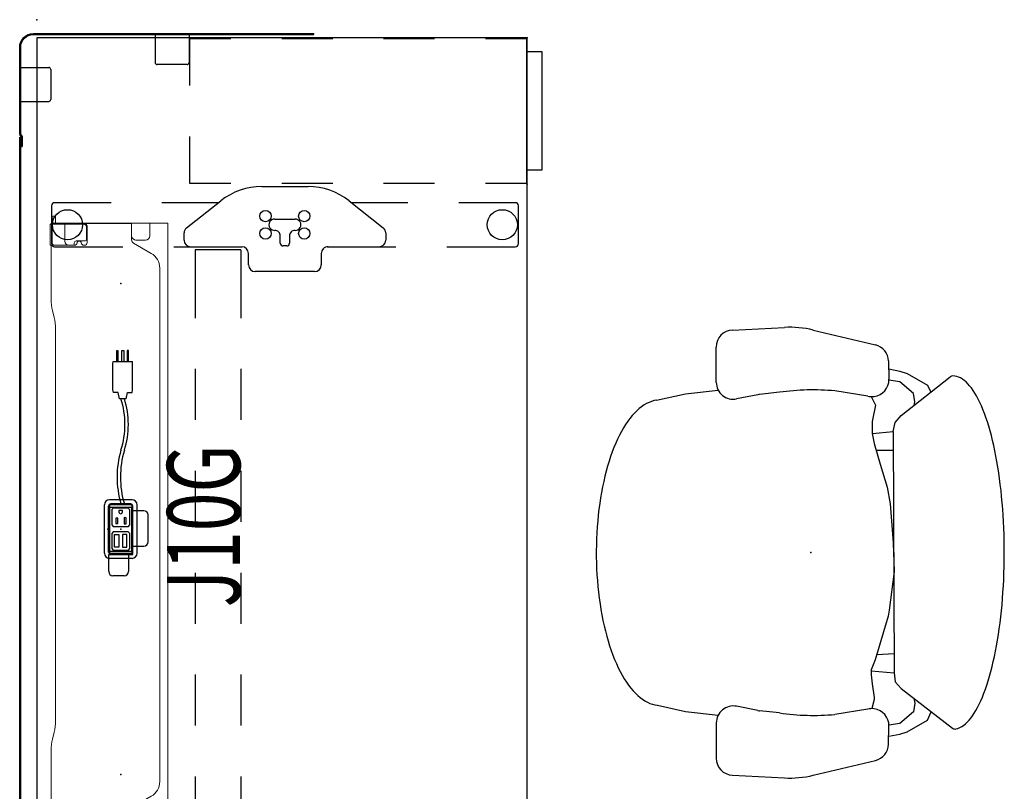
# Model space of a CAD drawing. Units: inches. Extents: x -15 to 266, y -6 to 126.
# Drawn here: x 134 to 192, y 81 to 126 of the extents above; entities that cross this region are included whole.
import ezdxf
from ezdxf.enums import TextEntityAlignment as Align

# ---------------------------------------------------------------- set-up
doc = ezdxf.new("R2010")
doc.units = ezdxf.units.IN
doc.header["$MEASUREMENT"] = 0
doc.header["$PDSIZE"] = -3
for name, color, linetype in [('ELEC', 1, 'Continuous'), ('SEAT', 5, 'Continuous'), ('STORAGE', 4, 'Continuous'), ('TABLE', 6, 'Continuous'), ('TABLE-ELEC', 1, 'Continuous'), ('TERRITORY', 5, 'Continuous')]:
    doc.layers.add(name, color=color, linetype=linetype)
doc.styles.get("Standard").update_dxf_attribs({"font": 'arial.ttf'})

# ---------------------------------------------------------------- blocks, each defined once
blk = doc.blocks.new('gy1412_1_0p')
at = {"layer": 'ELEC'}
for p, q in [((-1.724, -0.664), (-1.724, 0.664)), ((-1.424, 0.964), (1.424, 0.964)), ((-1.424, 0.604), (-1.424, -0.604)), ((1.364, 0.664), (-1.364, 0.664)), ((1.273, 0.655), (-1.293, 0.655)), ((-1.293, 0.655), (-1.293, -0.65)), ((1.273, -0.65), (1.273, 0.655)), ((1.424, -0.604), (1.424, 0.604)), ((1.724, -0.664), (1.724, 0.664)), ((-1.424, -0.964), (1.424, -0.964)), ((-1.364, -0.664), (1.364, -0.664)), ((-1.293, -0.65), (1.273, -0.65))]:
    blk.add_line(p, q, dxfattribs=at)
for centre, radius, start, end in [((-1.424, 0.664), 0.3, 90, 180), ((-1.364, 0.604), 0.06, 90, 180), ((1.364, 0.604), 0.06, 0, 90), ((1.424, 0.664), 0.3, 0, 90), ((-1.424, -0.664), 0.3, 180, 270), ((-1.364, -0.604), 0.06, 180, 270), ((1.364, -0.604), 0.06, 270, 0), ((1.424, -0.664), 0.3, 270, 0)]:
    blk.add_arc(centre, radius, start, end, dxfattribs=at)
for p in [(0, 0.764), (0, 0)]:
    blk.add_point(p, dxfattribs=at)
blk = doc.blocks.new('GY1130_A363060_0P')
at = {"layer": 'TERRITORY'}
for p, q in [((1.622, 1), (6.751, 1)), ((1.622, 0.941), (6.751, 0.941)), ((2.813, 0.941), (2.813, -0.713)), ((4.813, 0.941), (4.813, -0.713)), ((6.864, 0.921), (7.465, 0.921)), ((6.864, 0.862), (7.465, 0.862)), ((6.913, 1), (53.087, 1)), ((6.913, 1), (6.913, 0.941)), ((6.913, 0.941), (53.087, 0.941)), ((6.992, 0.941), (7.386, 0.941)), ((6.992, 0.921), (6.992, 0.941)), ((7.386, 0.921), (7.386, 0.941)), ((7.465, 0.921), (7.465, 0.862)), ((53.136, 0.921), (52.535, 0.921)), ((52.535, 0.921), (52.535, 0.862)), ((53.136, 0.862), (52.535, 0.862)), ((52.614, 0.941), (53.008, 0.941)), ((52.614, 0.921), (52.614, 0.941)), ((53.008, 0.921), (53.008, 0.941)), ((53.087, 1), (53.087, 0.941)), ((53.249, 1), (58.378, 1)), ((53.249, 0.941), (58.378, 0.941)), ((55.187, 0.941), (55.187, -0.713)), ((57.187, 0.941), (57.187, -0.713)), ((0.813, 0.191), (0.813, -16.321)), ((0.872, 0.191), (0.872, -16.321)), ((59.128, 0.191), (59.128, -16.321)), ((59.187, 0.191), (59.187, -16.321)), ((4.695, -0.831), (2.931, -0.831)), ((57.069, -0.831), (55.305, -0.831)), ((2.526, -6.976), (0.872, -6.976)), ((2.644, -7.094), (2.644, -8.858)), ((57.356, -8.858), (57.356, -7.094)), ((59.128, -6.976), (57.474, -6.976)), ((2.526, -8.976), (0.872, -8.976)), ((59.128, -8.976), (57.474, -8.976)), ((0.872, -16.321), (0.813, -16.321)), ((59.128, -16.321), (59.187, -16.321))]:
    blk.add_line(p, q, dxfattribs=at)
for centre, radius, start, end in [((1.622, 0.191), 0.809, 90, 180), ((1.622, 0.191), 0.75, 90, 180), ((6.864, 0.951), 0.089, 200.11051, 270), ((6.864, 0.951), 0.03, 200.11051, 270), ((53.249, 0.91), 0.09, 90, 159.88949), ((53.249, 0.91), 0.031, 90, 159.88949), ((2.931, -0.713), 0.118, 180, 270), ((4.695, -0.713), 0.118, 270, 0), ((55.305, -0.713), 0.118, 180, 270), ((57.069, -0.713), 0.118, 270, 0), ((2.526, -7.094), 0.118, 0, 90), ((57.474, -7.094), 0.118, 90, 180), ((2.526, -8.858), 0.118, 270, 0), ((57.474, -8.858), 0.118, 180, 270)]:
    blk.add_arc(centre, radius, start, end, dxfattribs=at)
at = {"layer": 'TERRITORY', "extrusion": (0, 0, -1)}
for centre, radius, start, end in [((-6.751, 0.91), 0.09, 90, 159.88949), ((-6.751, 0.91), 0.031, 90, 159.88949), ((-53.136, 0.951), 0.03, 200.11051, 270), ((-53.136, 0.951), 0.089, 200.11051, 270), ((-58.378, 0.191), 0.809, 90, 180), ((-58.378, 0.191), 0.75, 90, 180)]:
    blk.add_arc(centre, radius, start, end, dxfattribs=at)
at = {"layer": 'TERRITORY'}
for p in [(0, 0), (60, 0)]:
    blk.add_point(p, dxfattribs=at)
blk = doc.blocks.new('UDV6GTS_3060L08E3_9P')
at = {"layer": 'TABLE'}
for p, q in [((58.94, 0), (1.06, 0)), ((1.06, 0), (1.06, -28.88)), ((58.94, -28.88), (58.94, 0)), ((2.635, -4.38), (2.635, -1.059)), ((2.822, -0.872), (5.045, -0.872)), ((5.232, -1.059), (5.232, -5.082)), ((46.626, -1.059), (46.626, -5.082)), ((49.035, -0.872), (46.813, -0.872)), ((49.222, -4.38), (49.222, -1.059)), ((2.635, -10.702), (2.635, -7.38)), ((49.222, -10.702), (49.222, -7.38)), ((5.232, -8.082), (5.232, -12.105)), ((46.626, -8.082), (46.626, -12.105)), ((4.837, -8.682), (4.419, -8.682)), ((47.02, -8.682), (47.438, -8.682)), ((4.11, -8.832), (2.523, -10.844)), ((47.747, -8.832), (49.334, -10.844)), ((5.404, -9.338), (5.404, -12.029)), ((9.429, -9.338), (5.404, -9.338)), ((15.429, -9.338), (12.429, -9.338)), ((21.429, -9.338), (18.429, -9.338)), ((27.429, -9.338), (24.429, -9.338)), ((33.429, -9.338), (30.429, -9.338)), ((39.429, -9.338), (36.429, -9.338)), ((46.454, -9.338), (42.429, -9.338)), ((46.454, -12.029), (46.454, -9.338)), ((9.429, -12.029), (5.404, -12.029)), ((15.429, -12.029), (12.429, -12.029)), ((21.429, -12.029), (18.429, -12.029)), ((27.429, -12.029), (24.429, -12.029)), ((33.429, -12.029), (30.429, -12.029)), ((39.429, -12.029), (36.429, -12.029)), ((46.454, -12.029), (42.429, -12.029)), ((6.299, -12.475), (5.625, -12.475)), ((45.559, -12.475), (46.233, -12.475)), ((1.685, -13.259), (1.685, -15.98)), ((6.692, -16.371), (6.692, -12.869)), ((45.165, -16.371), (45.165, -12.869)), ((50.172, -13.259), (50.172, -15.98)), ((3.599, -14.013), (3.599, -15.226)), ((5.024, -14.348), (4.583, -14.348)), ((46.834, -14.348), (47.275, -14.348)), ((48.259, -14.013), (48.259, -15.226)), ((4.583, -14.891), (5.024, -14.891)), ((5.181, -14.734), (5.181, -14.506)), ((46.676, -14.734), (46.676, -14.506)), ((47.275, -14.891), (46.834, -14.891)), ((5.625, -16.764), (6.299, -16.764)), ((46.233, -16.764), (45.559, -16.764)), ((5.232, -17.135), (5.232, -21.158)), ((46.626, -17.135), (46.626, -21.158)), ((2.523, -18.395), (4.11, -20.408)), ((2.635, -21.859), (2.635, -18.537)), ((49.334, -18.395), (47.747, -20.408)), ((49.222, -21.859), (49.222, -18.537)), ((4.419, -20.558), (4.837, -20.558)), ((47.438, -20.558), (47.02, -20.558)), ((5.232, -24.158), (5.232, -28.181)), ((46.626, -24.158), (46.626, -28.181)), ((2.635, -28.181), (2.635, -24.859)), ((49.222, -28.181), (49.222, -24.859)), ((5.045, -28.368), (2.822, -28.368)), ((46.813, -28.368), (49.035, -28.368)), ((1.06, -28.88), (58.94, -28.88))]:
    blk.add_line(p, q, dxfattribs=at)
at = {"layer": 'TABLE', "linetype": 'Continuous', "lineweight": 0}
for p, q in [((12.079, -0.946), (12.079, -1.064)), ((12.55, -0.907), (12.118, -0.907)), ((12.118, -1.104), (12.512, -1.104)), ((12.478, -0.875), (12.478, -0.907)), ((12.478, -0.907), (12.478, -0.907)), ((12.478, -0.907), (12.478, -0.936)), ((12.478, -0.936), (12.512, -0.936)), ((12.478, -0.936), (12.478, -0.955)), ((12.478, -0.955), (12.478, -1.104)), ((12.478, -1.104), (12.478, -1.123)), ((12.478, -1.123), (12.478, -1.655)), ((12.512, -0.955), (12.512, -0.936)), ((12.512, -0.955), (12.512, -1.104)), ((12.512, -1.123), (12.512, -1.104)), ((12.512, -1.123), (12.512, -1.655)), ((13.787, -0.8), (12.55, -0.8)), ((12.55, -0.8), (12.55, -0.877)), ((12.55, -0.887), (12.55, -0.877)), ((12.55, -0.887), (12.55, -1.104)), ((13.637, -0.907), (12.55, -0.907)), ((12.55, -2.775), (12.55, -1.104)), ((12.551, -1.143), (12.551, -2.828)), ((13.784, -1.054), (13.784, -2.121)), ((13.787, -0.8), (13.787, -0.877)), ((13.787, -0.877), (13.787, -1.15)), ((13.787, -1.15), (13.787, -2.098)), ((13.866, -0.854), (16.922, -0.854)), ((17.629, -0.931), (18.044, -1.039)), ((39.19, -1.115), (18.751, -1.115)), ((41.749, -1.115), (39.194, -1.115)), ((42.87, -0.931), (42.456, -1.039)), ((46.634, -0.854), (43.578, -0.854)), ((46.713, -0.8), (47.95, -0.8)), ((46.713, -0.8), (46.713, -0.877)), ((46.713, -0.877), (46.713, -1.15)), ((46.713, -1.15), (46.713, -2.098)), ((46.715, -1.054), (46.715, -2.121)), ((46.863, -0.907), (47.95, -0.907)), ((47.949, -1.143), (47.949, -2.828)), ((47.95, -0.8), (47.95, -0.877)), ((47.95, -0.887), (47.95, -0.877)), ((47.95, -0.887), (47.95, -1.104)), ((47.95, -0.907), (48.382, -0.907)), ((47.95, -2.775), (47.95, -1.104)), ((48.022, -0.936), (47.988, -0.936)), ((47.988, -0.955), (47.988, -0.936)), ((47.988, -0.955), (47.988, -1.104)), ((47.988, -1.123), (47.988, -1.104)), ((48.382, -1.104), (47.988, -1.104)), ((47.988, -1.123), (47.988, -1.655)), ((48.022, -0.875), (48.022, -0.907)), ((48.022, -0.907), (48.022, -0.907)), ((48.022, -0.907), (48.022, -0.936)), ((48.022, -0.936), (48.022, -0.955)), ((48.022, -0.955), (48.022, -1.104)), ((48.022, -1.104), (48.022, -1.123)), ((48.022, -1.123), (48.022, -1.655)), ((48.421, -0.946), (48.421, -1.064)), ((12.478, -1.655), (12.545, -1.655)), ((12.478, -2.945), (12.478, -1.655)), ((12.512, -2.945), (12.512, -1.655)), ((12.545, -1.655), (12.55, -1.655)), ((12.55, -1.655), (13.537, -1.655)), ((47.95, -1.655), (46.963, -1.655)), ((47.955, -1.655), (47.95, -1.655)), ((48.022, -1.655), (47.955, -1.655)), ((47.988, -2.945), (47.988, -1.655)), ((48.022, -2.945), (48.022, -1.655)), ((13.649, -2.216), (13.669, -2.216)), ((13.784, -2.121), (13.784, -2.224)), ((46.715, -2.121), (46.715, -2.224)), ((46.851, -2.216), (46.831, -2.216)), ((13.531, -2.827), (13.531, -2.334)), ((13.784, -2.783), (13.784, -2.819)), ((46.715, -2.783), (46.715, -2.819)), ((46.969, -2.827), (46.969, -2.334)), ((12.478, -2.947), (12.478, -3.213)), ((12.478, -3.454), (12.478, -3.213)), ((12.478, -3.454), (12.478, -5.079)), ((12.481, -2.944), (12.545, -2.944)), ((12.512, -2.947), (12.512, -3.213)), ((12.512, -3.454), (12.512, -3.213)), ((12.512, -3.454), (12.512, -5.079)), ((12.704, -2.944), (12.545, -2.944)), ((12.699, -2.976), (13.627, -2.976)), ((13.413, -2.944), (12.704, -2.944)), ((13.413, -2.945), (12.719, -2.945)), ((47.801, -2.976), (46.873, -2.976)), ((47.087, -2.944), (47.795, -2.944)), ((47.087, -2.945), (47.78, -2.945)), ((47.795, -2.944), (47.955, -2.944)), ((48.019, -2.944), (47.955, -2.944)), ((47.988, -2.947), (47.988, -3.213)), ((47.988, -3.454), (47.988, -3.213)), ((47.988, -3.454), (47.988, -5.079)), ((48.022, -2.947), (48.022, -3.213)), ((48.022, -3.454), (48.022, -3.213)), ((48.022, -3.454), (48.022, -5.079)), ((12.478, -5.32), (12.478, -5.079)), ((12.512, -5.32), (12.512, -5.079)), ((47.988, -5.32), (47.988, -5.079)), ((48.022, -5.32), (48.022, -5.079)), ((12.478, -5.32), (12.478, -5.586)), ((12.478, -6.659), (12.478, -5.589)), ((12.481, -5.59), (12.545, -5.59)), ((12.512, -5.32), (12.512, -5.586)), ((12.512, -5.586), (12.512, -5.589)), ((12.512, -5.589), (12.512, -5.589)), ((12.545, -5.59), (13.222, -5.59)), ((13.46, -5.592), (12.557, -5.592)), ((14.262, -6.745), (13.665, -5.71)), ((46.237, -6.745), (46.835, -5.71)), ((47.04, -5.592), (47.943, -5.592)), ((47.955, -5.59), (47.277, -5.59)), ((48.019, -5.59), (47.955, -5.59)), ((47.988, -5.32), (47.988, -5.586)), ((47.988, -5.586), (47.988, -5.589)), ((47.988, -5.589), (47.988, -5.589)), ((48.022, -5.32), (48.022, -5.586)), ((48.022, -6.659), (48.022, -5.589)), ((13.478, -5.846), (13.478, -6.403)), ((47.022, -5.846), (47.022, -6.403)), ((12.478, -6.659), (12.545, -6.659)), ((12.478, -7.604), (12.478, -6.659)), ((12.545, -6.659), (12.557, -6.659)), ((12.557, -6.659), (13.222, -6.659)), ((47.943, -6.659), (47.277, -6.659)), ((47.955, -6.659), (47.943, -6.659)), ((48.022, -6.659), (47.955, -6.659)), ((48.022, -7.708), (48.022, -6.659)), ((15.128, -7.245), (45.371, -7.245)), ((12.478, -7.604), (12.478, -7.676)), ((12.478, -7.708), (12.478, -7.676)), ((47.943, -7.731), (12.557, -7.731))]:
    blk.add_line(p, q, dxfattribs=at)
for points in [[(12.478, -2.945, -0.195822), (12.478, -2.945, -0.064162), (12.479, -2.944, -0.046232), (12.479, -2.944, -0.032859), (12.479, -2.944, -0.017771), (12.479, -2.944, -0.01703), (12.48, -2.944, -0.01345), (12.48, -2.944, -0.010847), (12.48, -2.944, -0.006035), (12.481, -2.944)], [(12.513, -2.944, 0.029079), (12.513, -2.944, 0.038906), (12.512, -2.944, 0.051787), (12.512, -2.944, 0.098573), (12.512, -2.944, 0.105132), (12.512, -2.945, 0.053066), (12.512, -2.945, 0.017369), (12.512, -2.945)], [(47.987, -2.944, -0.029079), (47.987, -2.944, -0.038906), (47.987, -2.944, -0.051787), (47.988, -2.944, -0.098573), (47.988, -2.944, -0.105132), (47.988, -2.945, -0.053066), (47.988, -2.945, -0.017369), (47.988, -2.945)], [(48.022, -2.945, 0.195822), (48.021, -2.945, 0.064162), (48.021, -2.944, 0.046232), (48.021, -2.944, 0.032859), (48.021, -2.944, 0.017771), (48.021, -2.944, 0.01703), (48.02, -2.944, 0.01345), (48.02, -2.944, 0.010847), (48.019, -2.944, 0.006035), (48.019, -2.944)], [(12.481, -5.59, -0.009164), (12.48, -5.59, -0.011181), (12.48, -5.59, -0.013909), (12.48, -5.59, -0.033562), (12.479, -5.59, -0.033524), (12.479, -5.59, -0.047241), (12.479, -5.589, -0.077208), (12.478, -5.589, -0.172799), (12.478, -5.589)], [(12.512, -5.589, 0.054712), (12.512, -5.589, 0.197124), (12.512, -5.589, 0.053061), (12.512, -5.59, 0.042017), (12.513, -5.59, 0.032483), (12.513, -5.59, 0.022881), (12.513, -5.59)], [(47.988, -5.589, -0.054712), (47.988, -5.589, -0.197124), (47.988, -5.589, -0.053061), (47.987, -5.59, -0.042017), (47.987, -5.59, -0.032483), (47.987, -5.59, -0.022881), (47.986, -5.59)], [(48.019, -5.59, 0.009164), (48.02, -5.59, 0.011181), (48.02, -5.59, 0.013909), (48.02, -5.59, 0.033562), (48.021, -5.59, 0.033524), (48.021, -5.59, 0.047241), (48.021, -5.589, 0.077208), (48.021, -5.589, 0.172799), (48.022, -5.589)]]:
    blk.add_lwpolyline(points, format="xyb", dxfattribs=at)
at = {"layer": 'TABLE'}
blk.add_lwpolyline([(4.861, -25.054), (4.517, -24.862), (3.823, -24.862), (3.478, -25.054), (3.247, -25.232), (3.045, -25.463), (2.951, -25.626), (2.863, -25.897), (2.843, -26.094), (2.858, -26.345), (2.892, -26.439), (2.961, -26.582), (3.04, -26.729), (3.183, -26.887), (3.34, -26.995), (3.424, -27.045), (3.517, -27.069), (3.714, -27.059), (3.936, -27.035), (4.403, -27.035), (4.625, -27.059), (4.822, -27.069), (4.915, -27.045), (4.999, -26.995), (5.157, -26.887), (5.299, -26.729), (5.378, -26.582), (5.447, -26.439), (5.481, -26.345), (5.496, -26.094), (5.476, -25.897), (5.388, -25.626), (5.294, -25.463), (5.093, -25.232)], close=True, dxfattribs=at)
for centre, radius in [((3.933, -1.817), 0.886), ((47.924, -1.817), 0.886), ((3.422, -13.478), 0.335), ((4.445, -13.478), 0.335), ((47.412, -13.478), 0.335), ((48.436, -13.478), 0.335), ((3.422, -15.761), 0.335), ((4.445, -15.761), 0.335), ((47.412, -15.761), 0.335), ((48.436, -15.761), 0.335), ((3.933, -27.423), 0.886), ((47.924, -27.423), 0.886)]:
    blk.add_circle(centre, radius, dxfattribs=at)
for centre, radius, start, end in [((2.822, -1.059), 0.187, 89.99346, 180.00659), ((5.045, -1.059), 0.187, 359.99347, 90.00659), ((46.813, -1.059), 0.187, 89.99341, 180.00653), ((49.035, -1.059), 0.187, 359.99341, 90.00654), ((4.419, -9.075), 0.394, 90, 141.74226), ((4.837, -9.075), 0.394, 0, 90), ((47.02, -9.075), 0.394, 90, 180), ((47.438, -9.075), 0.394, 38.25774, 90), ((5.586, -13.259), 3.9, 141.74226, 180), ((46.272, -13.259), 3.9, 0, 38.25774), ((5.625, -12.081), 0.394, 180, 270), ((46.233, -12.081), 0.394, 270, 0), ((6.299, -12.869), 0.394, 0, 90), ((45.559, -12.869), 0.394, 90, 180), ((3.933, -14.013), 0.335, 356.65351, 180), ((47.924, -14.013), 0.335, 0, 183.34649), ((4.583, -14.033), 0.315, 178.2635, 270), ((5.024, -14.506), 0.157, 0, 90), ((46.834, -14.506), 0.157, 90, 180), ((47.275, -14.033), 0.315, 270, 1.7365), ((4.583, -15.206), 0.315, 90, 181.7365), ((5.024, -14.734), 0.157, 270, 0), ((46.834, -14.734), 0.157, 180, 270), ((47.275, -15.206), 0.315, 358.2635, 90), ((3.933, -15.226), 0.335, 179.03659, 1.7365), ((47.924, -15.226), 0.335, 178.2635, 0.96341), ((5.586, -15.98), 3.9, 180, 218.25774), ((46.272, -15.98), 3.9, 321.74226, 0), ((5.625, -17.158), 0.394, 90, 180), ((6.299, -16.371), 0.394, 270, 0), ((45.559, -16.371), 0.394, 180, 270), ((46.233, -17.158), 0.394, 360, 90), ((4.837, -20.164), 0.394, 270, 0), ((47.02, -20.164), 0.394, 180, 270), ((4.419, -20.164), 0.394, 218.25774, 270), ((47.438, -20.164), 0.394, 270, 321.74226), ((2.822, -28.181), 0.187, 179.99348, 270.00658), ((5.045, -28.181), 0.187, 269.99348, 0.00658), ((46.813, -28.181), 0.187, 179.99342, 270.00652), ((49.035, -28.181), 0.187, 269.99342, 0.00652)]:
    blk.add_arc(centre, radius, start, end, dxfattribs=at)
at = {"layer": 'TABLE', "linetype": 'Continuous', "lineweight": 0}
for centre, radius, start, end in [((12.118, -0.946), 0.0394, 90, 180), ((12.118, -1.064), 0.0394, 180, 270), ((12.512, -1.143), 0.0394, 13.09392, 90), ((12.512, -1.143), 0.0394, 0, 13.09392), ((13.637, -1.054), 0.148, 0, 90), ((46.863, -1.054), 0.148, 90, 180), ((47.988, -1.143), 0.0394, 166.90608, 180), ((47.988, -1.143), 0.0394, 90, 166.90608), ((48.382, -0.946), 0.0394, 0, 90), ((48.382, -1.064), 0.0394, 270, 0), ((13.537, -1.905), 0.25, 0, 90), ((46.963, -1.905), 0.25, 90, 180), ((13.649, -2.334), 0.118, 90, 180), ((13.627, -2.224), 0.157, 278.01156, 0), ((13.669, -2.098), 0.118, 270, 0), ((46.831, -2.098), 0.118, 180, 270), ((46.873, -2.224), 0.157, 180, 261.98844), ((46.851, -2.334), 0.118, 0, 90), ((12.719, -2.775), 0.169, 180, 270), ((12.699, -2.828), 0.148, 180, 231.52675), ((13.413, -2.826), 0.118, 270, 0), ((13.413, -2.827), 0.118, 270, 0), ((13.666, -2.504), 0.125, 98.01156, 261.98844), ((13.627, -2.819), 0.157, 270, 0), ((13.627, -2.783), 0.157, 0, 81.98844), ((46.873, -2.783), 0.157, 98.01156, 180), ((46.873, -2.819), 0.157, 180, 270), ((46.834, -2.504), 0.125, 278.01156, 81.98844), ((47.087, -2.826), 0.118, 180, 270), ((47.087, -2.827), 0.118, 180, 270), ((47.78, -2.775), 0.169, 270, 0), ((47.801, -2.828), 0.148, 308.47325, 0), ((12.699, -2.828), 0.148, 231.52675, 270), ((47.801, -2.828), 0.148, 270, 308.47325), ((13.222, -5.846), 0.256, 82.63799, 90), ((13.222, -5.846), 0.256, 0, 82.63799), ((13.46, -5.828), 0.236, 30, 90), ((47.04, -5.828), 0.236, 90, 150), ((47.277, -5.846), 0.256, 97.36201, 180), ((47.277, -5.846), 0.256, 90, 97.36201), ((13.222, -6.403), 0.256, 270, 0), ((15.128, -6.245), 1, 210, 270), ((45.371, -6.245), 1, 270, 330), ((47.277, -6.403), 0.256, 180, 270)]:
    blk.add_arc(centre, radius, start, end, dxfattribs=at)
at = {"layer": 'TABLE', "linetype": 'Continuous', "lineweight": 0, "extrusion": (0, 0, -1)}
for centre, major_axis, ratio, start_param, end_param in [((12.557, -0.875), (-0.0787, 0), 0.260505, 0, 1.482682), ((12.557, -0.907), (0.0787, 0), 0.260505, -3.126007, -1.658911), ((12.557, -0.907), (0.0787, 0), 0.260505, 3.141593, 3.157178), ((13.866, -0.834), (0.0787, 0), 0.260505, 1.570796, 3.141593), ((16.922, -1.115), (1, 0), 0.260505, -1.570796, -0.785398), ((18.751, -0.854), (-1, 0), 0.260536, -1.570796, -0.785398), ((41.749, -0.854), (-1, 0), 0.260536, -2.356194, -1.570796), ((43.578, -1.115), (1, 0), 0.260505, -2.356194, -1.570796), ((46.634, -0.834), (0.0787, 0), 0.260505, 0, 1.570796), ((47.943, -0.875), (-0.0787, 0), 0.260505, 1.658911, 3.141593), ((47.943, -0.907), (0.0787, 0), 0.260505, -1.482682, -0.015585), ((47.943, -0.907), (0.0787, 0), 0.260505, -0.015585, 0), ((12.478, -3.042), (0, -0.0984), 0, -3.008848, -2.878048), ((12.512, -3.042), (0, -0.0984), 0.000042, 2.878048, 3.009977), ((47.988, -3.042), (0, 0.0984), 0.000042, 0.131616, 0.263545), ((48.022, -3.042), (0, 0.0984), 0, -0.263545, -0.132745), ((12.478, -5.491), (0, -0.0989), 0, 0.133226, 0.264137), ((48.022, -5.491), (0, 0.0989), 0, 2.877456, 3.008367), ((12.557, -7.708), (-0.0787, 0), 0.294169, -1.570796, 0), ((47.943, -7.708), (-0.0787, 0), 0.294169, 3.141593, 4.712389)]:
    blk.add_ellipse(centre, major_axis=major_axis, ratio=ratio, start_param=start_param, end_param=end_param, dxfattribs=at)
at = {"layer": 'TABLE'}
for p in [(0, 0), (60, 0), (1.06, -28.88), (58.94, -28.88)]:
    blk.add_point(p, dxfattribs=at)
at = {"layer": 'TABLE-ELEC'}
for p in [(15.545, -4.951), (30, -4.951), (44.455, -4.951)]:
    blk.add_point(p, dxfattribs=at)
blk = doc.blocks.new('HL2SCF_RLLKL_0P')
at = {"layer": 'STORAGE'}
for p, q in [((-8.56, 19.885), (-8.56, 17.444)), ((-5.81, 19.885), (-8.56, 19.885)), ((-0.06, 19.885), (-2.81, 19.885)), ((-0.06, 17.444), (-0.06, 19.885)), ((-8.56, 14.444), (-8.56, 11.444)), ((-0.06, 11.444), (-0.06, 14.444)), ((-8.56, 8.444), (-8.56, 5.444)), ((-0.06, 5.444), (-0.06, 8.444)), ((-8.56, 2.444), (-8.56, 0.004)), ((-0.06, 0.004), (-0.06, 2.444)), ((-8.56, 0.004), (-5.81, 0.004)), ((-2.81, 0.004), (-0.06, 0.004))]:
    blk.add_line(p, q, dxfattribs=at)
blk.add_lwpolyline([(-7.81, 0.004), (-0.81, 0.004), (-0.81, -0.872), (-7.81, -0.872)], close=True, dxfattribs=at)
for p in [(-8.62, 0), (0, 0)]:
    blk.add_point(p, dxfattribs=at)
blk = doc.blocks.new('GY1414_J10G_0P')
at = {"layer": 'ELEC'}
for p, q in [((-2.5, 0.707), (-1.5, 0.707)), ((-1.5, 0.707), (-1.5, -0.718)), ((-1.485, 0.587), (-1.489, -0.587)), ((-1.36, 0.711), (1.357, 0.711)), ((1.482, -0.587), (1.482, 0.586)), ((-2.75, -0.202), (-2.75, 0.457)), ((-1.146, 0.53), (-1.241, 0.443)), ((-1.241, 0.443), (-1.241, -0.448)), ((-0.251, 0.53), (-1.146, 0.53)), ((-1.072, 0.117), (-1.071, 0.363)), ((-0.318, 0.117), (-1.072, 0.117)), ((-1.071, 0.363), (-0.318, 0.363)), ((-0.318, 0.363), (-0.318, 0.117)), ((-0.168, 0.447), (-0.251, 0.53)), ((-0.168, -0.44), (-0.168, 0.447)), ((0.251, 0.53), (0.156, 0.443)), ((0.156, 0.443), (0.156, -0.448)), ((1.146, 0.53), (0.251, 0.53)), ((0.645, 0.293), (0.337, 0.293)), ((0.337, 0.293), (0.337, 0.179)), ((0.337, 0.179), (0.645, 0.179)), ((0.645, 0.179), (0.645, 0.293)), ((1.097, 0.104), (1.006, 0.104)), ((1.097, -0.103), (1.097, 0.104)), ((1.229, 0.447), (1.146, 0.53)), ((1.229, -0.44), (1.229, 0.447)), ((7.67, 0.082), (8.043, 0.156)), ((7.67, -0.316), (7.67, 0.082)), ((8.043, 0.43), (8.205, 0.467)), ((8.043, 0.156), (8.043, 0.43)), ((8.205, 0.467), (9.743, 0.467)), ((9.743, 0.467), (9.879, 0.455)), ((9.879, 0.455), (9.879, -0.689)), ((9.879, 0.233), (10.519, 0.233)), ((10.519, 0.167), (9.879, 0.167)), ((10.519, 0.233), (10.519, 0.167)), ((-1.5, -0.452), (-2.5, -0.452)), ((-1.241, -0.448), (-1.15, -0.531)), ((-1.15, -0.531), (-0.262, -0.531)), ((-0.318, -0.111), (-1.072, -0.111)), ((-1.072, -0.111), (-1.071, -0.357)), ((-1.071, -0.357), (-0.318, -0.357)), ((-0.318, -0.357), (-0.318, -0.111)), ((-0.262, -0.531), (-0.168, -0.44)), ((0.156, -0.448), (0.247, -0.531)), ((0.247, -0.531), (1.135, -0.531)), ((0.673, -0.208), (0.306, -0.208)), ((0.306, -0.208), (0.306, -0.322)), ((0.306, -0.322), (0.669, -0.322)), ((0.669, -0.322), (0.673, -0.208)), ((1.007, -0.103), (1.097, -0.103)), ((1.135, -0.531), (1.229, -0.44)), ((7.67, -0.316), (8.043, -0.391)), ((8.043, -0.391), (8.043, -0.665)), ((9.879, -0.059), (10.519, -0.059)), ((10.519, -0.185), (9.879, -0.185)), ((10.519, -0.388), (9.879, -0.388)), ((9.879, -0.454), (10.519, -0.454)), ((10.519, -0.059), (10.519, -0.185)), ((10.519, -0.454), (10.519, -0.388)), ((-1.5, -0.718), (-1, -0.718)), ((-1.5, -0.718), (1.25, -0.718)), ((-1.364, -0.712), (1.357, -0.712)), ((-1, -0.718), (-1, -1.367)), ((1.08, -1.367), (1.08, -0.718)), ((8.043, -0.665), (8.205, -0.702)), ((8.205, -0.702), (9.743, -0.702)), ((9.743, -0.702), (9.879, -0.689)), ((-0.75, -1.617), (0.83, -1.617))]:
    blk.add_line(p, q, dxfattribs=at)
for centre, radius, start, end in [((-2.5, 0.457), 0.25, 90, 180), ((-1.36, 0.586), 0.125, 90, 179.79846), ((1.357, 0.586), 0.125, 0, 90), ((1.006, 0), 0.104, 89.69678, 270.30322), ((3.061, -5.277), 5.495, 73.26133, 106.73867), ((3.061, -5.477), 5.495, 73.26133, 106.73867), ((-2.5, -0.202), 0.25, 180, 270), ((6.16, 4.811), 5.058, 252.54753, 287.45247), ((6.16, 4.61), 5.058, 252.54753, 287.45247), ((-1.364, -0.587), 0.125, 179.79846, 270), ((1.357, -0.587), 0.125, 270, 0), ((-0.75, -1.367), 0.25, 180, 270), ((0.83, -1.367), 0.25, 270, 0)]:
    blk.add_arc(centre, radius, start, end, dxfattribs=at)
blk.add_point((0, 0), dxfattribs=at)
at = {"layer": 'ELEC', "width": 0.7}
blk.add_text('J10G', height=4.3, dxfattribs=at).set_placement((0.188, -7.029), align=Align.CENTER)
blk = doc.blocks.new('1aeron2_b_tlim_arms_posturefitsl_3p')
at = {"layer": 'SEAT'}
for p, q in [((-0.15, 13.111), (-3.812, 12.239)), ((4.614, 13.109), (1.547, 13.266)), ((5.562, 10.03), (5.562, 12.11)), ((-4.58, 11.289), (-4.605, 10.211)), ((-5.688, 10.56), (-6.875, 9.873)), ((-5.25, 10.685), (-5.688, 10.56)), ((-4.591, 10.817), (-5.25, 10.685)), ((-5.321, 8.01), (-8.354, 10.339)), ((-6.875, 9.873), (-7.097, 9.374)), ((-6.062, 9.373), (-5.25, 10.06)), ((-5.25, 10.06), (-4.604, 10.16)), ((-6.125, 8.873), (-6.062, 9.373)), ((-3.356, 9.219), (-1.42, 9.527)), ((1.831, 9.443), (3.018, 9.315)), ((3.107, 9.301), (4.366, 9.049)), ((7.367, 9.355), (5.449, 9.568)), ((9.024, 8.992), (7.367, 9.355)), ((-6.067, 8.583), (-6.125, 8.873)), ((-3.742, 8.653), (-3.608, 9.188)), ((-3.742, 8.536), (-3.742, 8.653)), ((-3.625, 7.718), (-3.742, 8.536)), ((-4.97, 7.601), (-5.321, 8.01)), ((-4.911, 7.075), (-4.97, 7.601)), ((-3.567, 7.192), (-3.625, 7.718)), ((-4.853, -7.133), (-4.911, 7.075)), ((-3.567, 6.952), (-4.911, 7.075)), ((-3.567, 6.899), (-3.567, 7.192)), ((-3.8, 6.315), (-3.567, 6.899)), ((-4.907, 5.961), (-3.887, 6.021)), ((-4.561, 3.742), (-3.8, 6.315)), ((-4.619, 3.391), (-4.561, 3.742)), ((-4.911, 1.111), (-4.619, 3.391)), ((-4.853, -0.585), (-4.911, 1.111)), ((-4.678, -2.865), (-4.853, -0.585)), ((-4.502, -3.859), (-4.678, -2.865)), ((-4.093, -5.204), (-4.502, -3.859)), ((-3.742, -6.432), (-4.093, -5.204)), ((-4.853, -6.022), (-3.859, -6.022)), ((-3.625, -7.016), (-3.742, -6.432)), ((-4.853, -7.133), (-4.97, -7.659)), ((-3.626, -7.011), (-4.853, -7.133)), ((-3.625, -7.718), (-3.625, -7.016)), ((-5.321, -8.069), (-8.219, -10.354)), ((-4.97, -7.659), (-5.321, -8.069)), ((-3.817, -8.678), (-3.625, -7.718)), ((-6.085, -8.671), (-6.125, -8.873)), ((-3.562, -9.189), (-3.817, -8.678)), ((-6.125, -8.873), (-6.062, -9.373)), ((-3.356, -9.219), (-1.42, -9.527)), ((3.107, -9.301), (4.366, -9.049)), ((9.08, -8.985), (7.367, -9.355)), ((-6.875, -9.873), (-7.065, -9.444)), ((-6.062, -9.373), (-5.25, -10.06)), ((1.831, -9.443), (3.018, -9.315)), ((7.367, -9.355), (5.449, -9.568)), ((-5.688, -10.56), (-6.875, -9.873)), ((-5.25, -10.06), (-4.604, -10.16)), ((-4.58, -11.289), (-4.605, -10.211)), ((5.562, -10.03), (5.562, -12.11)), ((-5.25, -10.685), (-5.688, -10.56)), ((-4.591, -10.817), (-5.25, -10.685)), ((-0.15, -13.111), (-3.812, -12.239)), ((4.614, -13.109), (1.547, -13.266))]:
    blk.add_line(p, q, dxfattribs=at)
at = {"layer": 'SEAT', "flags": 128}
for points in [[(-8.561, 10.385), (-8.672, 10.353), (-8.782, 10.307), (-8.892, 10.248), (-9.001, 10.174), (-9.109, 10.087), (-9.216, 9.987), (-9.322, 9.873), (-9.427, 9.747), (-9.53, 9.607), (-9.632, 9.454), (-9.732, 9.289), (-9.831, 9.111), (-9.927, 8.921), (-10.021, 8.719), (-10.113, 8.506), (-10.203, 8.281), (-10.29, 8.045), (-10.374, 7.799), (-10.456, 7.542), (-10.535, 7.274), (-10.612, 6.998), (-10.685, 6.711), (-10.755, 6.416), (-10.822, 6.113), (-10.885, 5.801), (-10.946, 5.481), (-11.002, 5.154), (-11.056, 4.82), (-11.105, 4.48), (-11.151, 4.134), (-11.194, 3.782), (-11.232, 3.425), (-11.267, 3.064), (-11.297, 2.698), (-11.324, 2.329), (-11.347, 1.957), (-11.366, 1.582), (-11.381, 1.205), (-11.392, 0.827), (-11.399, 0.447), (-11.401, 0.067), (-11.4, -0.313), (-11.395, -0.693), (-11.385, -1.072), (-11.372, -1.45), (-11.354, -1.825), (-11.333, -2.198), (-11.307, -2.569), (-11.278, -2.936), (-11.245, -3.298), (-11.208, -3.657), (-11.167, -4.01), (-11.122, -4.359), (-11.074, -4.701), (-11.022, -5.037), (-10.966, -5.367), (-10.907, -5.689), (-10.845, -6.004), (-10.779, -6.31), (-10.71, -6.608), (-10.638, -6.898), (-10.563, -7.178), (-10.484, -7.449), (-10.404, -7.709), (-10.32, -7.959), (-10.234, -8.199), (-10.145, -8.428), (-10.054, -8.645), (-9.96, -8.851), (-9.865, -9.045), (-9.767, -9.228), (-9.668, -9.397), (-9.567, -9.554), (-9.464, -9.699), (-9.359, -9.83), (-9.254, -9.949), (-9.147, -10.054), (-9.039, -10.145), (-8.93, -10.223), (-8.821, -10.288), (-8.711, -10.338), (-8.6, -10.375), (-8.489, -10.398), (-8.378, -10.407)], [(9.08, -8.985), (9.229, -8.954), (9.377, -8.91), (9.524, -8.852), (9.67, -8.781), (9.815, -8.696), (9.958, -8.597), (10.1, -8.486), (10.239, -8.361), (10.377, -8.223), (10.512, -8.073), (10.645, -7.91), (10.774, -7.735), (10.901, -7.548), (11.024, -7.35), (11.144, -7.14), (11.261, -6.919), (11.374, -6.687), (11.483, -6.445), (11.587, -6.193), (11.688, -5.932), (11.784, -5.662), (11.876, -5.382), (11.962, -5.095), (12.044, -4.799), (12.121, -4.496), (12.193, -4.187), (12.26, -3.87), (12.322, -3.548), (12.378, -3.221), (12.428, -2.888), (12.474, -2.551), (12.513, -2.21), (12.547, -1.866), (12.575, -1.518), (12.597, -1.169), (12.614, -0.817), (12.624, -0.464), (12.629, -0.111), (12.628, 0.243), (12.621, 0.596), (12.608, 0.948), (12.59, 1.299), (12.565, 1.648), (12.535, 1.994), (12.499, 2.337), (12.457, 2.677), (12.41, 3.012), (12.358, 3.343), (12.299, 3.669), (12.236, 3.989), (12.167, 4.303), (12.093, 4.61), (12.014, 4.91), (11.931, 5.203), (11.842, 5.487), (11.749, 5.763), (11.651, 6.03), (11.549, 6.288), (11.443, 6.536), (11.332, 6.775), (11.218, 7.002), (11.1, 7.219), (10.979, 7.425), (10.854, 7.619), (10.726, 7.802), (10.596, 7.972), (10.462, 8.13), (10.326, 8.276), (10.188, 8.409), (10.047, 8.529), (9.905, 8.636), (9.761, 8.729), (9.616, 8.809), (9.469, 8.875), (9.322, 8.928), (9.173, 8.967), (9.024, 8.992)]]:
    blk.add_lwpolyline(points, dxfattribs=at)
at = {"layer": 'SEAT'}
for centre, radius, start, end in [((1.24, 7.274), 6, 87.06433, 103.3925), ((4.562, 12.11), 1, 0, 87.06433), ((-3.58, 11.266), 1, 103.3925, 178.69805), ((-8.506, 10.141), 0.25, 52.48089, 102.72665), ((-3.605, 10.188), 1, 178.69805, 262.725), ((4.562, 10.03), 1, 258.69007, 0), ((-0.145, -4.202), 13.788, 81.75637, 95.30328), ((2.91, 8.321), 1, 78.69007, 83.82982), ((-3.605, 10.188), 1, 262.725, 284.38139), ((-3.605, -10.188), 1, 97.275, 181.30195), ((-3.605, -10.188), 1, 75.61861, 97.275), ((4.562, -10.03), 1, 0, 101.30993), ((-0.145, 4.202), 13.788, 264.69672, 278.24363), ((2.91, -8.321), 1, 276.17018, 281.30993), ((-8.373, -10.157), 0.25, 268.8874, 308.25442), ((-3.58, -11.266), 1, 181.30195, 256.6075), ((4.562, -12.11), 1, 272.93567, 0), ((1.24, -7.274), 6, 256.6075, 272.93567)]:
    blk.add_arc(centre, radius, start, end, dxfattribs=at)
blk.add_point((0, 0), dxfattribs=at)

msp = doc.modelspace()

# ---------------------------------------------------------------- block references
for name, p, rotation in [('GY1130_A363060_0P', (134.596, 66), 90), ('UDV6GTS_3060L08E3_9P', (134.596, 66), 90), ('HL2SCF_RLLKL_0P', (163.476, 124.94), 90), ('1aeron2_b_tlim_arms_posturefitsl_3p', (180.183, 94.612), 180), ('GY1414_J10G_0P', (139.547, 96), 90), ('gy1412_1_0p', (139.547, 96), 90)]:
    msp.add_blockref(name, p, dxfattribs=dict(rotation=rotation))

doc.saveas('drawing.dxf')
